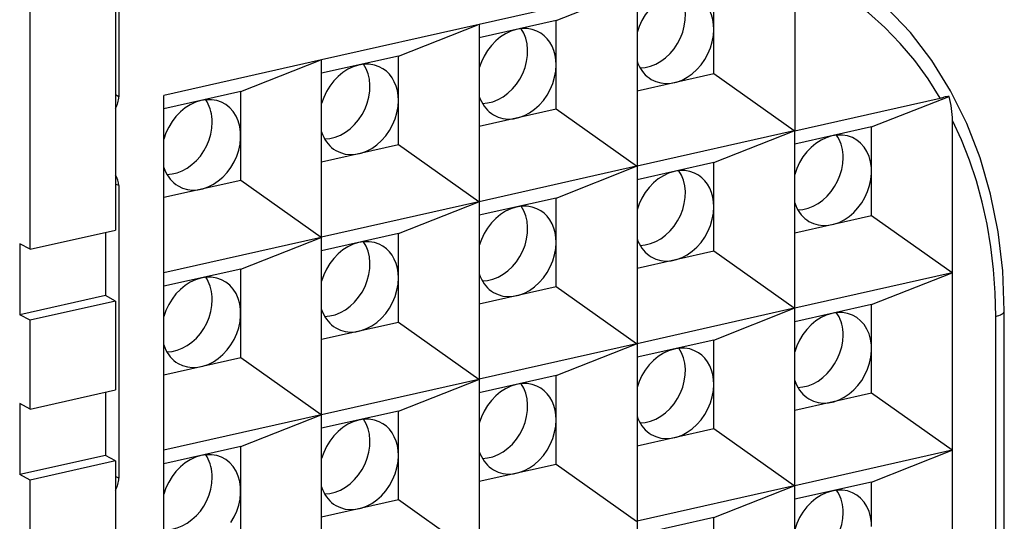
# Model space of a CAD drawing. Extents: x 0 to 420, y 0 to 297.
# Drawn here: x 379 to 388, y 259 to 264 of the extents above; entities that cross this region are included whole.
import ezdxf

# ---------------------------------------------------------------- set-up
doc = ezdxf.new("R2010")
doc.units = 0
doc.layers.get('0').update_dxf_attribs({"linetype": 'CONTINUOUS'})

msp = doc.modelspace()

# ---------------------------------------------------------------- linework, layer by layer
at = {"color": 7}
for p, q in [((379.658783, 265.37793), (379.658783, 261.916748)), ((378.906921, 261.747559), (378.906921, 265.20874)), ((385.655762, 264.237152), (385.655762, 262.791931)), ((379.688293, 264.0466), (379.688293, 263.093536)), ((384.263458, 264.044769), (382.871155, 263.731445)), ((383.54895, 263.765686), (384.25177, 264.042145)), ((384.263458, 264.044769), (384.263458, 249.949371)), ((384.941254, 263.687164), (384.941254, 264.07901)), ((383.54895, 263.765686), (382.871155, 263.613159)), ((383.54895, 263.37384), (383.54895, 263.765686)), ((382.871155, 263.731445), (381.478851, 263.418091)), ((382.156616, 263.452362), (382.859467, 263.728821)), ((382.871155, 263.731445), (382.871155, 249.636047)), ((384.941254, 263.295319), (384.941254, 263.687164)), ((381.478851, 263.418091), (380.086548, 263.104797)), ((380.764313, 263.139038), (381.467163, 263.415466)), ((382.156616, 263.452362), (381.478851, 263.299835)), ((381.478851, 249.322723), (381.478851, 263.418091)), ((382.156616, 263.060516), (382.156616, 263.452362)), ((383.54895, 262.981995), (383.54895, 263.37384)), ((384.941254, 263.295319), (384.263458, 263.142761)), ((385.652191, 262.79248), (384.941254, 263.295319)), ((380.764313, 263.139038), (380.086548, 262.986511)), ((380.764313, 262.747192), (380.764313, 263.139038)), ((379.688293, 263.093536), (379.658783, 263.110901)), ((380.086548, 252.301804), (380.086548, 263.104797)), ((382.156616, 262.66864), (382.156616, 263.060516)), ((385.655762, 262.791931), (386.940552, 263.081055)), ((386.333557, 262.826172), (387.019745, 263.0961)), ((383.54895, 262.981995), (382.871155, 262.829468)), ((384.259888, 262.479187), (383.54895, 262.981995)), ((387.048065, 252.364716), (387.048065, 262.882751)), ((385.652191, 262.79248), (384.263367, 262.47995)), ((384.941254, 262.512878), (385.652191, 262.79248)), ((386.333557, 262.826172), (385.655762, 262.673645)), ((385.655762, 251.828857), (385.655762, 262.791931)), ((386.333557, 262.434326), (386.333557, 262.826172)), ((380.764313, 262.355316), (380.764313, 262.747192)), ((382.156616, 262.66864), (381.478851, 262.516113)), ((382.867584, 262.165833), (382.156616, 262.66864)), ((384.259888, 262.479187), (382.871063, 262.166626)), ((383.54895, 262.199524), (384.259888, 262.479187)), ((384.941254, 262.512878), (384.263458, 262.360321)), ((384.941254, 262.121002), (384.941254, 262.512878)), ((386.333557, 262.04248), (386.333557, 262.434326)), ((380.764313, 262.355316), (380.086548, 262.202789)), ((381.475281, 261.852509), (380.764313, 262.355316)), ((379.688293, 262.310303), (379.658783, 262.32251)), ((379.688293, 262.310303), (379.688293, 259.726318)), ((383.54895, 262.199524), (382.871155, 262.046997)), ((383.54895, 261.807678), (383.54895, 262.199524)), ((382.867584, 262.165833), (381.47876, 261.853302)), ((382.156616, 261.8862), (382.867584, 262.165833)), ((384.941254, 261.729156), (384.941254, 262.121002)), ((386.333557, 262.04248), (385.655762, 261.889954)), ((387.044495, 261.539673), (386.333557, 262.04248)), ((378.906921, 261.747559), (379.658783, 261.916748)), ((379.56958, 261.896667), (379.56958, 261.33844)), ((381.475281, 261.852509), (380.086426, 261.539978)), ((380.764313, 261.572876), (381.475281, 261.852509)), ((382.156616, 261.8862), (381.478851, 261.733673)), ((382.156616, 261.494354), (382.156616, 261.8862)), ((378.813385, 261.794739), (378.813385, 261.168274)), ((378.906921, 261.747559), (378.813385, 261.794739)), ((383.54895, 261.415833), (383.54895, 261.807678)), ((384.941254, 261.729156), (384.263458, 261.57663)), ((385.652191, 261.226349), (384.941254, 261.729156)), ((380.764313, 261.572876), (380.086548, 261.420349)), ((380.764313, 261.18103), (380.764313, 261.572876)), ((382.156616, 261.102509), (382.156616, 261.494354)), ((387.044495, 261.539673), (385.65567, 261.227112)), ((386.333557, 261.26004), (387.044495, 261.539673)), ((383.54895, 261.415833), (382.871155, 261.263306)), ((384.259888, 260.913025), (383.54895, 261.415833)), ((379.56958, 261.33844), (378.813385, 261.168274)), ((379.658783, 261.290283), (379.56958, 261.33844)), ((379.658783, 261.290283), (378.906921, 261.121094)), ((379.658783, 261.290283), (379.658783, 260.507202)), ((385.652191, 261.226349), (384.263367, 260.913818)), ((384.941254, 260.946716), (385.652191, 261.226349)), ((386.333557, 261.26004), (385.655762, 261.107513)), ((386.333557, 260.868164), (386.333557, 261.26004)), ((378.906921, 261.121094), (378.813385, 261.168274)), ((380.764313, 260.789185), (380.764313, 261.18103)), ((387.431, 254.264359), (387.431, 261.155457)), ((387.506042, 254.311981), (387.506042, 261.203064)), ((378.906921, 260.338013), (378.906921, 261.121094)), ((382.156616, 261.102509), (381.478851, 260.949951)), ((382.867584, 260.59967), (382.156616, 261.102509)), ((384.259888, 260.913025), (382.871063, 260.600464)), ((383.54895, 260.633362), (384.259888, 260.913025)), ((384.941254, 260.946716), (384.263458, 260.794189)), ((384.941254, 260.554871), (384.941254, 260.946716)), ((386.333557, 260.476318), (386.333557, 260.868164)), ((380.764313, 260.789185), (380.086548, 260.636658)), ((381.475281, 260.286377), (380.764313, 260.789185)), ((383.54895, 260.633362), (382.871155, 260.480835)), ((383.54895, 260.241516), (383.54895, 260.633362)), ((382.867584, 260.59967), (381.47876, 260.28714)), ((382.156616, 260.320068), (382.867584, 260.59967)), ((384.941254, 260.162994), (384.941254, 260.554871)), ((378.906921, 260.338013), (379.658783, 260.507202)), ((379.56958, 260.487122), (379.56958, 259.928894)), ((386.333557, 260.476318), (385.655762, 260.323792)), ((387.044495, 259.973511), (386.333557, 260.476318)), ((378.813385, 260.385193), (378.813385, 259.758728)), ((378.906921, 260.338013), (378.813385, 260.385193)), ((381.475281, 260.286377), (380.086426, 259.973816)), ((380.764313, 260.006714), (381.475281, 260.286377)), ((382.156616, 260.320068), (381.478851, 260.167511)), ((382.156616, 259.928192), (382.156616, 260.320068)), ((383.54895, 259.84967), (383.54895, 260.241516)), ((384.941254, 260.162994), (384.263458, 260.010468)), ((385.652191, 259.660187), (384.941254, 260.162994)), ((380.764313, 260.006714), (380.086548, 259.854187)), ((380.764313, 259.614868), (380.764313, 260.006714)), ((379.56958, 259.928894), (378.813385, 259.758728)), ((379.658783, 259.880737), (379.56958, 259.928894)), ((382.156616, 259.536346), (382.156616, 259.928192)), ((387.044495, 259.973511), (385.65567, 259.66098)), ((386.333557, 259.693878), (387.044495, 259.973511)), ((379.658783, 259.880737), (378.906921, 259.711548)), ((379.658783, 259.880737), (379.658783, 259.097656)), ((383.54895, 259.84967), (382.871155, 259.697144)), ((384.259888, 259.346863), (383.54895, 259.84967)), ((378.906921, 259.711548), (378.813385, 259.758728)), ((379.688293, 259.726318), (379.658783, 259.743652)), ((378.906921, 258.928467), (378.906921, 259.711548)), ((385.652191, 259.660187), (384.263367, 259.347656)), ((384.941254, 259.380554), (385.652191, 259.660187)), ((386.333557, 259.693878), (385.655762, 259.541351)), ((386.333557, 259.302032), (386.333557, 259.693878)), ((380.764313, 259.223022), (380.764313, 259.614868)), ((382.156616, 259.536346), (381.478851, 259.38382)), ((382.867584, 259.033539), (382.156616, 259.536346)), ((384.941254, 259.380554), (384.263458, 259.228027)), ((384.941254, 258.988708), (384.941254, 259.380554))]:
    msp.add_line(p, q, dxfattribs=at)
for points in [[(386.940552, 263.081085), (386.832581, 263.251556), (386.714905, 263.412628), (386.587891, 263.563751), (386.452026, 263.704498), (386.307678, 263.83432), (386.155457, 263.952911), (385.995667, 264.059784), (385.828918, 264.154633), (385.655762, 264.237152)], [(384.772278, 263.984833), (384.729797, 263.999695), (384.684631, 264.007172), (384.637756, 264.007172), (384.590149, 263.999664), (384.54248, 263.984772), (384.495789, 263.96283), (384.450989, 263.934204), (384.408813, 263.899445), (384.370117, 263.859222), (384.335632, 263.814301), (384.305969, 263.765472), (384.281799, 263.713715), (384.263428, 263.659973)], [(384.290222, 263.347839), (384.336365, 263.351715), (384.382935, 263.362915), (384.428894, 263.381256), (384.47345, 263.406342), (384.515808, 263.437683), (384.554993, 263.474731), (384.590332, 263.516754), (384.621155, 263.562897), (384.64679, 263.612335), (384.666931, 263.664062), (384.680969, 263.717133), (384.688782, 263.770477), (384.690125, 263.82312), (384.685059, 263.874023), (384.673645, 263.922211), (384.656067, 263.966705), (384.632751, 264.006744)], [(384.941223, 263.687164), (384.938965, 263.731354), (384.93219, 263.773956), (384.920959, 263.814423), (384.905396, 263.852142), (384.885803, 263.886749), (384.862366, 263.917664), (384.835388, 263.94455), (384.805237, 263.967041), (384.772278, 263.984833)], [(387.506042, 261.203094), (387.492615, 261.555634), (387.452332, 261.899841), (387.385498, 262.233246), (387.292664, 262.553436), (387.174377, 262.858185), (387.031555, 263.145294), (386.865173, 263.41275), (386.676453, 263.65863), (386.466675, 263.881195)], [(383.380005, 263.671539), (383.337463, 263.686371), (383.292297, 263.693878), (383.245483, 263.693848), (383.197815, 263.68634), (383.150208, 263.671478), (383.103516, 263.649506), (383.058655, 263.62088), (383.016541, 263.586151), (382.977844, 263.545898), (382.943298, 263.500946), (382.913696, 263.452148), (382.889465, 263.400391), (382.871155, 263.346649)], [(382.897888, 263.034515), (382.944092, 263.038391), (382.990662, 263.049591), (383.036621, 263.067902), (383.081177, 263.092987), (383.123474, 263.124359), (383.162659, 263.161407), (383.198059, 263.2034), (383.228821, 263.249573), (383.254517, 263.298981), (383.274597, 263.350739), (383.288635, 263.403809), (383.296448, 263.457184), (383.297852, 263.509796), (383.292786, 263.560699), (383.281311, 263.608856), (383.263733, 263.653381), (383.240417, 263.69339)], [(383.54895, 263.37384), (383.546692, 263.41806), (383.539856, 263.460663), (383.528625, 263.501068), (383.513123, 263.538849), (383.493469, 263.573395), (383.470032, 263.60434), (383.443054, 263.631226), (383.412903, 263.653717), (383.380005, 263.671539)], [(384.388367, 263.246155), (384.428894, 263.226685), (384.472473, 263.214417), (384.518372, 263.209595), (384.565613, 263.212311), (384.613464, 263.222504), (384.660889, 263.240021), (384.707092, 263.264465), (384.751038, 263.295441), (384.792053, 263.332306), (384.829407, 263.374359), (384.862183, 263.420898), (384.889954, 263.470978), (384.912048, 263.523621), (384.928162, 263.577911), (384.937927, 263.632751), (384.941223, 263.687164)], [(384.263489, 263.409119), (384.271851, 263.385956), (384.281738, 263.363861), (384.293091, 263.342865), (384.305847, 263.323151), (384.319946, 263.304779), (384.335327, 263.287811), (384.351868, 263.272308), (384.369568, 263.258423), (384.388367, 263.246155)], [(381.987671, 263.358185), (381.945129, 263.373047), (381.899963, 263.380524), (381.853149, 263.380524), (381.805481, 263.373016), (381.757874, 263.358124), (381.711182, 263.336182), (381.666321, 263.307556), (381.624207, 263.272797), (381.58551, 263.232574), (381.550964, 263.187653), (381.521362, 263.138824), (381.497131, 263.087067), (381.478821, 263.033325)], [(381.505615, 262.721191), (381.551819, 262.725067), (381.598328, 262.736267), (381.644348, 262.754608), (381.688904, 262.779694), (381.73114, 262.811035), (381.770386, 262.848083), (381.805725, 262.890106), (381.836487, 262.936249), (381.862244, 262.985687), (381.882263, 263.037415), (381.896362, 263.090485), (381.904175, 263.143829), (381.905579, 263.196472), (381.900452, 263.247375), (381.889038, 263.295563), (381.87146, 263.340057), (381.848083, 263.380096)], [(382.156616, 263.060516), (382.154358, 263.104706), (382.147522, 263.147308), (382.136292, 263.187775), (382.120789, 263.225494), (382.101135, 263.260101), (382.077698, 263.291016), (382.05072, 263.317902), (382.020569, 263.340393), (381.987671, 263.358185)], [(382.996033, 262.932831), (383.03656, 262.913361), (383.080139, 262.901093), (383.126038, 262.896271), (383.17334, 262.899017), (383.22113, 262.90921), (383.268616, 262.926666), (383.314758, 262.951141), (383.358765, 262.982086), (383.39978, 263.018951), (383.437073, 263.061066), (383.46991, 263.107574), (383.49762, 263.157623), (383.519714, 263.210297), (383.535828, 263.264557), (383.545654, 263.319427), (383.54895, 263.37384)], [(380.595398, 263.044891), (380.552856, 263.059723), (380.507751, 263.06723), (380.460876, 263.0672), (380.413208, 263.059692), (380.36554, 263.04483), (380.318909, 263.022858), (380.274109, 262.994232), (380.231873, 262.959503), (380.193176, 262.91925), (380.158752, 262.874298), (380.129089, 262.8255), (380.104858, 262.773743), (380.086487, 262.720001)], [(380.211426, 262.306183), (380.251038, 262.287048), (380.29364, 262.274811), (380.33844, 262.269714), (380.384705, 262.27182), (380.431458, 262.281097), (380.478027, 262.297424), (380.523438, 262.320465), (380.566895, 262.349762), (380.607605, 262.384857), (380.644958, 262.42511), (380.67804, 262.469757), (380.706482, 262.517975), (380.729675, 262.56897), (380.747131, 262.621735), (380.758606, 262.675385), (380.763977, 262.728912), (380.763, 262.781311), (380.755737, 262.831696), (380.742371, 262.87915), (380.723083, 262.922821), (380.698242, 262.961853), (380.668274, 262.995605), (380.63385, 263.023438), (380.595398, 263.044891)], [(380.513489, 262.868134), (380.512756, 262.892914), (380.510559, 262.917267), (380.506897, 262.941071), (380.50177, 262.964203), (380.4953, 262.986603), (380.487366, 263.008148), (380.478149, 263.028717), (380.46759, 263.048309), (380.45575, 263.066742)], [(381.603699, 262.619507), (381.644226, 262.600037), (381.687805, 262.587769), (381.733704, 262.582947), (381.781006, 262.585663), (381.828796, 262.595856), (381.876282, 262.613373), (381.922424, 262.637817), (381.966431, 262.668793), (382.007446, 262.705658), (382.044739, 262.747711), (382.077576, 262.79425), (382.105286, 262.84433), (382.12738, 262.896973), (382.143494, 262.951263), (382.15332, 263.006104), (382.156616, 263.060516)], [(382.871155, 263.095795), (382.879578, 263.072662), (382.889465, 263.050507), (382.900818, 263.029572), (382.913513, 263.009827), (382.927673, 262.991425), (382.943054, 262.974457), (382.959595, 262.959015), (382.977295, 262.945099), (382.996033, 262.932831)], [(380.113281, 262.407867), (380.158386, 262.411591), (380.203918, 262.422302), (380.248962, 262.43985), (380.292664, 262.463867), (380.33429, 262.493958), (380.373047, 262.529541), (380.408203, 262.569977), (380.439087, 262.614471), (380.46521, 262.662292), (380.486023, 262.712494), (380.50116, 262.764191), (380.510376, 262.816376), (380.513489, 262.868134)], [(387.430969, 261.155426), (387.426208, 261.363251), (387.411743, 261.568329), (387.387756, 261.770172), (387.354248, 261.96817), (387.31134, 262.161804), (387.259094, 262.350586), (387.197693, 262.533997), (387.127258, 262.711517), (387.048035, 262.882721)], [(381.478821, 262.782471), (381.487244, 262.759308), (381.497131, 262.737213), (381.508484, 262.716217), (381.521179, 262.696503), (381.535339, 262.678131), (381.55072, 262.661163), (381.567261, 262.64566), (381.584961, 262.631775), (381.603699, 262.619507)], [(386.164612, 262.732025), (386.12207, 262.746887), (386.076965, 262.754364), (386.03009, 262.754364), (385.982422, 262.746857), (385.934753, 262.731964), (385.888123, 262.710022), (385.843323, 262.681396), (385.801086, 262.646637), (385.76239, 262.606415), (385.727966, 262.561493), (385.698303, 262.512665), (385.674072, 262.460907), (385.655701, 262.407166)], [(385.78064, 261.993347), (385.820251, 261.974213), (385.862854, 261.961975), (385.907654, 261.956879), (385.953918, 261.958984), (386.000671, 261.968292), (386.047241, 261.984589), (386.092651, 262.007599), (386.136108, 262.036957), (386.176819, 262.072052), (386.214172, 262.112274), (386.247253, 262.156921), (386.275696, 262.20517), (386.298889, 262.256134), (386.316345, 262.308929), (386.32782, 262.362549), (386.333191, 262.416046), (386.332214, 262.468475), (386.324951, 262.51889), (386.311584, 262.566315), (386.292297, 262.609955), (386.267456, 262.649017), (386.237488, 262.68277), (386.203064, 262.710602), (386.164612, 262.732025)], [(386.082703, 262.555267), (386.08197, 262.580048), (386.079773, 262.604401), (386.076111, 262.628204), (386.071045, 262.651337), (386.064514, 262.673737), (386.056641, 262.695282), (386.047424, 262.715851), (386.036804, 262.735443), (386.025024, 262.753876)], [(385.682556, 262.095001), (385.727661, 262.098724), (385.773132, 262.109436), (385.818176, 262.126984), (385.861938, 262.151001), (385.903503, 262.181091), (385.942322, 262.216675), (385.977478, 262.257111), (386.008362, 262.301605), (386.034485, 262.349426), (386.055237, 262.399628), (386.070435, 262.451324), (386.079651, 262.50351), (386.082703, 262.555267)], [(380.086548, 262.469147), (380.09491, 262.446014), (380.104797, 262.423859), (380.11615, 262.402924), (380.128967, 262.383179), (380.143005, 262.364777), (380.158386, 262.347809), (380.174988, 262.332367), (380.192688, 262.318451), (380.211426, 262.306183)], [(384.772278, 262.418671), (384.729797, 262.433533), (384.684631, 262.44101), (384.637756, 262.44101), (384.590149, 262.433502), (384.54248, 262.41861), (384.495789, 262.396667), (384.450989, 262.368042), (384.408813, 262.333282), (384.370117, 262.29306), (384.335632, 262.248138), (384.305969, 262.19931), (384.281799, 262.147552), (384.263428, 262.093811)], [(384.290222, 261.781708), (384.336365, 261.785583), (384.382935, 261.796783), (384.428894, 261.815094), (384.47345, 261.840179), (384.515808, 261.871552), (384.554993, 261.9086), (384.590332, 261.950592), (384.621155, 261.996765), (384.64679, 262.046173), (384.666931, 262.097931), (384.680969, 262.151001), (384.688782, 262.204376), (384.690125, 262.256989), (384.685059, 262.307892), (384.673645, 262.356049), (384.656067, 262.400574), (384.632751, 262.440582)], [(384.941223, 262.121002), (384.938965, 262.165192), (384.93219, 262.207794), (384.920959, 262.24826), (384.905396, 262.28598), (384.885803, 262.320587), (384.862366, 262.351501), (384.835388, 262.378387), (384.805237, 262.400879), (384.772278, 262.418671)], [(383.380005, 262.105377), (383.337463, 262.120209), (383.292297, 262.127716), (383.245483, 262.127686), (383.197815, 262.120178), (383.150208, 262.105316), (383.103516, 262.083344), (383.058655, 262.054718), (383.016541, 262.019989), (382.977844, 261.979736), (382.943298, 261.934784), (382.913696, 261.885986), (382.889465, 261.834229), (382.871155, 261.780487)], [(382.897888, 261.468353), (382.944092, 261.472229), (382.990662, 261.483429), (383.036621, 261.50174), (383.081177, 261.526825), (383.123474, 261.558197), (383.162659, 261.595245), (383.198059, 261.637238), (383.228821, 261.683411), (383.254517, 261.732819), (383.274597, 261.784576), (383.288635, 261.837646), (383.296448, 261.891022), (383.297852, 261.943634), (383.292786, 261.994537), (383.281311, 262.042694), (383.263733, 262.087219), (383.240417, 262.127228)], [(383.54895, 261.807678), (383.546692, 261.851898), (383.539856, 261.894501), (383.528625, 261.934906), (383.513123, 261.972687), (383.493469, 262.007233), (383.470032, 262.038177), (383.443054, 262.065063), (383.412903, 262.087555), (383.380005, 262.105377)], [(384.388367, 261.679993), (384.428894, 261.660522), (384.472473, 261.648254), (384.518372, 261.643433), (384.565613, 261.646149), (384.613464, 261.656342), (384.660889, 261.673859), (384.707092, 261.698303), (384.751038, 261.729279), (384.792053, 261.766144), (384.829407, 261.808197), (384.862183, 261.854736), (384.889954, 261.904816), (384.912048, 261.957458), (384.928162, 262.011749), (384.937927, 262.066589), (384.941223, 262.121002)], [(385.655762, 262.156311), (385.664124, 262.133148), (385.674011, 262.111053), (385.685364, 262.090057), (385.698181, 262.070343), (385.712219, 262.051971), (385.7276, 262.035004), (385.744202, 262.019501), (385.761902, 262.005615), (385.78064, 261.993347)], [(384.263489, 261.842957), (384.271851, 261.819794), (384.281738, 261.797699), (384.293091, 261.776703), (384.305847, 261.756989), (384.319946, 261.738617), (384.335327, 261.721649), (384.351868, 261.706146), (384.369568, 261.692261), (384.388367, 261.679993)], [(381.987671, 261.792023), (381.945129, 261.806885), (381.899963, 261.814362), (381.853149, 261.814362), (381.805481, 261.806854), (381.757874, 261.791962), (381.711182, 261.77002), (381.666321, 261.741394), (381.624207, 261.706635), (381.58551, 261.666412), (381.550964, 261.62149), (381.521362, 261.572662), (381.497131, 261.520905), (381.478821, 261.467163)], [(381.505615, 261.155029), (381.551819, 261.158905), (381.598328, 261.170105), (381.644348, 261.188446), (381.688904, 261.213531), (381.73114, 261.244873), (381.770386, 261.281921), (381.805725, 261.323944), (381.836487, 261.370087), (381.862244, 261.419525), (381.882263, 261.471252), (381.896362, 261.524323), (381.904175, 261.577667), (381.905579, 261.63031), (381.900452, 261.681213), (381.889038, 261.729401), (381.87146, 261.773895), (381.848083, 261.813934)], [(382.156616, 261.494354), (382.154358, 261.538544), (382.147522, 261.581146), (382.136292, 261.621613), (382.120789, 261.659332), (382.101135, 261.693939), (382.077698, 261.724854), (382.05072, 261.75174), (382.020569, 261.774231), (381.987671, 261.792023)], [(382.996033, 261.366669), (383.03656, 261.347198), (383.080139, 261.33493), (383.126038, 261.330109), (383.17334, 261.332855), (383.22113, 261.343048), (383.268616, 261.360504), (383.314758, 261.384979), (383.358765, 261.415924), (383.39978, 261.452789), (383.437073, 261.494904), (383.46991, 261.541412), (383.49762, 261.591461), (383.519714, 261.644135), (383.535828, 261.698395), (383.545654, 261.753265), (383.54895, 261.807678)], [(380.595398, 261.478729), (380.552856, 261.493561), (380.507751, 261.501068), (380.460876, 261.501038), (380.413208, 261.49353), (380.36554, 261.478668), (380.318909, 261.456696), (380.274109, 261.42807), (380.231873, 261.393341), (380.193176, 261.353088), (380.158752, 261.308136), (380.129089, 261.259338), (380.104858, 261.207581), (380.086487, 261.153839)], [(380.211426, 260.740021), (380.251038, 260.720886), (380.29364, 260.708649), (380.33844, 260.703552), (380.384705, 260.705658), (380.431458, 260.714935), (380.478027, 260.731262), (380.523438, 260.754303), (380.566895, 260.7836), (380.607605, 260.818695), (380.644958, 260.858948), (380.67804, 260.903595), (380.706482, 260.951813), (380.729675, 261.002808), (380.747131, 261.055573), (380.758606, 261.109222), (380.763977, 261.16275), (380.763, 261.215149), (380.755737, 261.265533), (380.742371, 261.312988), (380.723083, 261.356659), (380.698242, 261.395691), (380.668274, 261.429443), (380.63385, 261.457275), (380.595398, 261.478729)], [(380.513489, 261.301971), (380.512756, 261.326752), (380.510559, 261.351105), (380.506897, 261.374908), (380.50177, 261.398041), (380.4953, 261.420441), (380.487366, 261.441986), (380.478149, 261.462555), (380.46759, 261.482147), (380.45575, 261.50058)], [(381.603699, 261.053345), (381.644226, 261.033875), (381.687805, 261.021606), (381.733704, 261.016785), (381.781006, 261.019501), (381.828796, 261.029694), (381.876282, 261.047211), (381.922424, 261.071655), (381.966431, 261.102631), (382.007446, 261.139496), (382.044739, 261.181549), (382.077576, 261.228088), (382.105286, 261.278168), (382.12738, 261.330811), (382.143494, 261.385101), (382.15332, 261.439941), (382.156616, 261.494354)], [(382.871155, 261.529633), (382.879578, 261.5065), (382.889465, 261.484344), (382.900818, 261.463409), (382.913513, 261.443665), (382.927673, 261.425262), (382.943054, 261.408295), (382.959595, 261.392853), (382.977295, 261.378937), (382.996033, 261.366669)], [(380.113281, 260.841705), (380.158386, 260.845428), (380.203918, 260.85614), (380.248962, 260.873688), (380.292664, 260.897705), (380.33429, 260.927795), (380.373047, 260.963379), (380.408203, 261.003815), (380.439087, 261.048309), (380.46521, 261.09613), (380.486023, 261.146332), (380.50116, 261.198029), (380.510376, 261.250214), (380.513489, 261.301971)], [(381.478821, 261.216309), (381.487244, 261.193146), (381.497131, 261.171051), (381.508484, 261.150055), (381.521179, 261.130341), (381.535339, 261.111969), (381.55072, 261.095001), (381.567261, 261.079498), (381.584961, 261.065613), (381.603699, 261.053345)], [(386.164612, 261.165863), (386.12207, 261.180725), (386.076965, 261.188202), (386.03009, 261.188202), (385.982422, 261.180695), (385.934753, 261.165802), (385.888123, 261.14386), (385.843323, 261.115234), (385.801086, 261.080475), (385.76239, 261.040253), (385.727966, 260.995331), (385.698303, 260.946503), (385.674072, 260.894745), (385.655701, 260.841003)], [(385.78064, 260.427185), (385.820251, 260.408051), (385.862854, 260.395813), (385.907654, 260.390717), (385.953918, 260.392822), (386.000671, 260.40213), (386.047241, 260.418427), (386.092651, 260.441437), (386.136108, 260.470795), (386.176819, 260.50589), (386.214172, 260.546112), (386.247253, 260.590759), (386.275696, 260.639008), (386.298889, 260.689972), (386.316345, 260.742767), (386.32782, 260.796387), (386.333191, 260.849884), (386.332214, 260.902313), (386.324951, 260.952728), (386.311584, 261.000153), (386.292297, 261.043793), (386.267456, 261.082855), (386.237488, 261.116608), (386.203064, 261.14444), (386.164612, 261.165863)], [(386.082703, 260.989166), (386.08197, 261.013947), (386.079773, 261.038269), (386.076111, 261.062042), (386.071045, 261.085205), (386.064514, 261.107574), (386.056641, 261.12912), (386.047424, 261.14975), (386.036804, 261.169312), (386.025024, 261.187775)], [(387.430969, 261.155426), (387.44574, 261.159149), (387.459167, 261.163422), (387.47113, 261.168152), (387.481506, 261.173309), (387.490173, 261.178802), (387.49707, 261.184601), (387.502014, 261.190643), (387.505066, 261.196808), (387.506042, 261.203064)], [(385.682556, 260.52887), (385.727661, 260.532562), (385.773132, 260.543304), (385.818176, 260.560822), (385.861938, 260.584869), (385.903503, 260.61496), (385.942322, 260.650543), (385.977478, 260.690948), (386.008362, 260.735504), (386.034485, 260.783295), (386.055237, 260.833496), (386.070435, 260.885162), (386.079651, 260.937378), (386.082703, 260.989166)], [(380.086548, 260.902985), (380.09491, 260.879852), (380.104797, 260.857697), (380.11615, 260.836761), (380.128967, 260.817017), (380.143005, 260.798615), (380.158386, 260.781647), (380.174988, 260.766205), (380.192688, 260.752289), (380.211426, 260.740021)], [(384.772278, 260.85257), (384.729797, 260.867401), (384.684631, 260.874908), (384.637756, 260.874878), (384.590149, 260.867371), (384.54248, 260.852509), (384.495789, 260.830536), (384.450989, 260.80191), (384.408813, 260.767181), (384.370117, 260.726929), (384.335632, 260.681976), (384.305969, 260.633179), (384.281799, 260.581421), (384.263428, 260.527679)], [(384.290222, 260.215546), (384.336365, 260.219421), (384.382935, 260.230621), (384.428894, 260.248932), (384.47345, 260.274017), (384.515808, 260.305389), (384.554993, 260.342438), (384.590332, 260.38443), (384.621155, 260.430603), (384.64679, 260.480011), (384.666931, 260.531769), (384.680969, 260.584839), (384.688782, 260.638214), (384.690125, 260.690826), (384.685059, 260.74173), (384.673645, 260.789886), (384.656067, 260.834412), (384.632751, 260.87442)], [(384.941223, 260.554871), (384.938965, 260.599091), (384.93219, 260.641693), (384.920959, 260.682098), (384.905396, 260.719879), (384.885803, 260.754425), (384.862366, 260.78537), (384.835388, 260.812256), (384.805237, 260.834747), (384.772278, 260.85257)], [(383.380005, 260.539215), (383.337463, 260.554077), (383.292297, 260.561554), (383.245483, 260.561554), (383.197815, 260.554047), (383.150208, 260.539154), (383.103516, 260.517212), (383.058655, 260.488586), (383.016541, 260.453827), (382.977844, 260.413605), (382.943298, 260.368683), (382.913696, 260.319855), (382.889465, 260.268097), (382.871155, 260.214355)], [(382.897888, 259.902191), (382.944092, 259.906067), (382.990662, 259.917267), (383.036621, 259.935577), (383.081177, 259.960663), (383.123474, 259.992035), (383.162659, 260.029083), (383.198059, 260.071075), (383.228821, 260.117249), (383.254517, 260.166656), (383.274597, 260.218414), (383.288635, 260.271484), (383.296448, 260.32486), (383.297852, 260.377472), (383.292786, 260.428375), (383.281311, 260.476532), (383.263733, 260.521057), (383.240417, 260.561066)], [(383.54895, 260.241547), (383.546692, 260.285736), (383.539856, 260.328339), (383.528625, 260.368805), (383.513123, 260.406525), (383.493469, 260.441132), (383.470032, 260.472046), (383.443054, 260.498932), (383.412903, 260.521423), (383.380005, 260.539215)], [(384.388367, 260.113861), (384.428894, 260.094391), (384.472473, 260.082123), (384.518372, 260.077301), (384.565613, 260.080048), (384.613464, 260.09024), (384.660889, 260.107697), (384.707092, 260.132172), (384.751038, 260.163116), (384.792053, 260.199982), (384.829407, 260.242096), (384.862183, 260.288605), (384.889954, 260.338654), (384.912048, 260.391327), (384.928162, 260.445587), (384.937927, 260.500458), (384.941223, 260.554871)], [(385.655762, 260.590149), (385.664124, 260.566986), (385.674011, 260.544891), (385.685364, 260.523895), (385.698181, 260.504181), (385.712219, 260.485809), (385.7276, 260.468842), (385.744202, 260.453339), (385.761902, 260.439453), (385.78064, 260.427185)], [(384.263489, 260.276825), (384.271851, 260.253693), (384.281738, 260.231537), (384.293091, 260.210602), (384.305847, 260.190857), (384.319946, 260.172455), (384.335327, 260.155487), (384.351868, 260.140045), (384.369568, 260.126129), (384.388367, 260.113861)], [(381.987671, 260.225861), (381.945129, 260.240723), (381.899963, 260.248199), (381.853149, 260.248199), (381.805481, 260.240692), (381.757874, 260.2258), (381.711182, 260.203857), (381.666321, 260.175232), (381.624207, 260.140472), (381.58551, 260.10025), (381.550964, 260.055328), (381.521362, 260.0065), (381.497131, 259.954742), (381.478821, 259.901001)], [(381.505615, 259.588898), (381.551819, 259.592773), (381.598328, 259.603973), (381.644348, 259.622284), (381.688904, 259.647369), (381.73114, 259.678741), (381.770386, 259.71579), (381.805725, 259.757782), (381.836487, 259.803955), (381.862244, 259.853363), (381.882263, 259.905121), (381.896362, 259.958191), (381.904175, 260.011566), (381.905579, 260.064178), (381.900452, 260.115082), (381.889038, 260.163239), (381.87146, 260.207764), (381.848083, 260.247772)], [(382.156616, 259.928192), (382.154358, 259.972382), (382.147522, 260.014984), (382.136292, 260.05545), (382.120789, 260.09317), (382.101135, 260.127777), (382.077698, 260.158691), (382.05072, 260.185577), (382.020569, 260.208069), (381.987671, 260.225861)], [(382.996033, 259.800537), (383.03656, 259.781067), (383.080139, 259.768799), (383.126038, 259.763977), (383.17334, 259.766693), (383.22113, 259.776886), (383.268616, 259.794403), (383.314758, 259.818848), (383.358765, 259.849823), (383.39978, 259.886688), (383.437073, 259.928741), (383.46991, 259.975281), (383.49762, 260.02536), (383.519714, 260.078003), (383.535828, 260.132294), (383.545654, 260.187134), (383.54895, 260.241547)], [(380.595398, 259.912567), (380.552856, 259.927399), (380.507751, 259.934906), (380.460876, 259.934875), (380.413208, 259.927368), (380.36554, 259.912506), (380.318909, 259.890533), (380.274109, 259.861908), (380.231873, 259.827179), (380.193176, 259.786926), (380.158752, 259.741974), (380.129089, 259.693176), (380.104858, 259.641418), (380.086487, 259.587677)], [(380.513489, 259.735809), (380.512756, 259.76059), (380.510559, 259.784943), (380.506897, 259.808746), (380.50177, 259.831879), (380.4953, 259.854279), (380.487366, 259.875824), (380.478149, 259.896393), (380.46759, 259.915985), (380.45575, 259.934418)], [(380.67804, 259.337433), (380.706482, 259.385651), (380.729675, 259.436646), (380.747131, 259.48941), (380.758606, 259.54306), (380.763977, 259.596588), (380.763, 259.648987), (380.755737, 259.699371), (380.742371, 259.746826), (380.723083, 259.790497), (380.698242, 259.829529), (380.668274, 259.863281), (380.63385, 259.891113), (380.595398, 259.912567)], [(381.603699, 259.487183), (381.644226, 259.467712), (381.687805, 259.455444), (381.733704, 259.450623), (381.781006, 259.453339), (381.828796, 259.463531), (381.876282, 259.481049), (381.922424, 259.505493), (381.966431, 259.536469), (382.007446, 259.573334), (382.044739, 259.615387), (382.077576, 259.661926), (382.105286, 259.712006), (382.12738, 259.764648), (382.143494, 259.818939), (382.15332, 259.873779), (382.156616, 259.928192)], [(382.871155, 259.963501), (382.879578, 259.940338), (382.889465, 259.918243), (382.900818, 259.897247), (382.913513, 259.877533), (382.927673, 259.859161), (382.943054, 259.842194), (382.959595, 259.826691), (382.977295, 259.812805), (382.996033, 259.800537)], [(380.113281, 259.275543), (380.158386, 259.279266), (380.203918, 259.289978), (380.248962, 259.307526), (380.292664, 259.331543), (380.33429, 259.361633), (380.373047, 259.397217), (380.408203, 259.437653), (380.439087, 259.482147), (380.46521, 259.529968), (380.486023, 259.58017), (380.50116, 259.631866), (380.510376, 259.684052), (380.513489, 259.735809)], [(381.478821, 259.650146), (381.487244, 259.626984), (381.497131, 259.604889), (381.508484, 259.583893), (381.521179, 259.564178), (381.535339, 259.545807), (381.55072, 259.528839), (381.567261, 259.513336), (381.584961, 259.499451), (381.603699, 259.487183)], [(386.164612, 259.599701), (386.12207, 259.614563), (386.076965, 259.62204), (386.03009, 259.62204), (385.982422, 259.614532), (385.934753, 259.59964), (385.888123, 259.577698), (385.843323, 259.549072), (385.801086, 259.514313), (385.76239, 259.474091), (385.727966, 259.429169), (385.698303, 259.380341), (385.674072, 259.328583), (385.655701, 259.274841)], [(386.082703, 259.423004), (386.08197, 259.447784), (386.079773, 259.472107), (386.076111, 259.49588), (386.071045, 259.519043), (386.064514, 259.541412), (386.056641, 259.562958), (386.047424, 259.583588), (386.036804, 259.603149), (386.025024, 259.621613)], [(386.332214, 259.336151), (386.324951, 259.386566), (386.311584, 259.43399), (386.292297, 259.477631), (386.267456, 259.516693), (386.237488, 259.550446), (386.203064, 259.578278), (386.164612, 259.599701)], [(385.682556, 258.962708), (385.727661, 258.9664), (385.773132, 258.977142), (385.818176, 258.994659), (385.861938, 259.018707), (385.903503, 259.048798), (385.942322, 259.084381), (385.977478, 259.124786), (386.008362, 259.169342), (386.034485, 259.217133), (386.055237, 259.267334), (386.070435, 259.319), (386.079651, 259.371216), (386.082703, 259.423004)]]:
    msp.add_lwpolyline(points, dxfattribs=at)
for centre, radius, start, end in [((379.485352, 263.096069), 0.203033, 328.632851, 359.282477), ((386.865173, 263.420593), 0.347775, 282.521298, 287.680823), ((387.063721, 262.606812), 0.49128, 95.137247, 100.905404), ((386.169861, 262.874084), 0.878333, 0.565674, 14.640528), ((379.547546, 262.314545), 0.140577, 358.28194, 37.642774), ((379.485352, 259.728851), 0.203033, 328.632851, 359.282477)]:
    msp.add_arc(centre, radius, start, end, dxfattribs=at)

doc.saveas('drawing.dxf')
